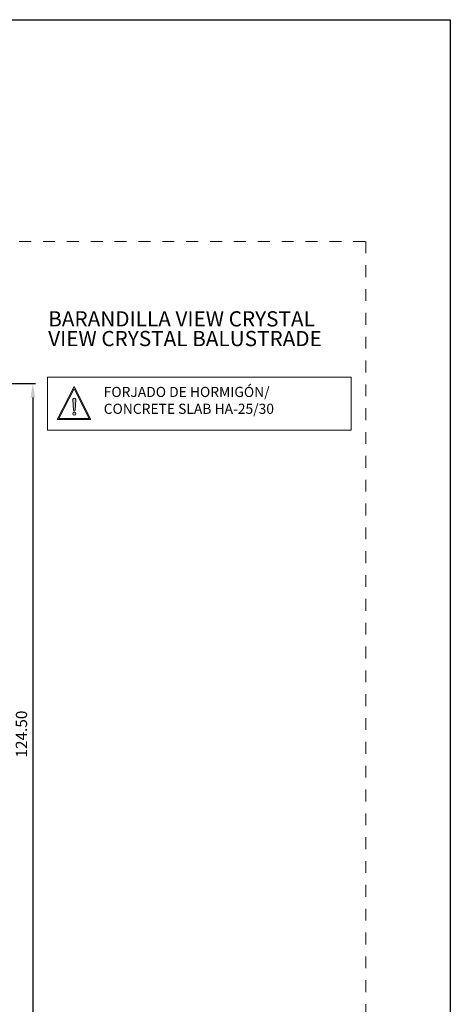
# Model space of a CAD drawing. Units: millimetres. Extents: x 0 to 4593, y -297 to 35.
# Drawn here: x 344 to 420, y -175 to 0 of the extents above; entities that cross this region are included whole.
import ezdxf

# ---------------------------------------------------------------- set-up
doc = ezdxf.new("R2010")
doc.units = ezdxf.units.MM
doc.linetypes.add('AI-Linetype-1', pattern=[4.233333, 2.116667, -2.116667])
for name, color, linetype, lineweight in [('00_ANOTACIONES', 250, 'Continuous', 9), ('00_ICONOS', 7, 'Continuous', 5), ('Sombreado perfiles', 250, 'Continuous', 15)]:
    doc.layers.add(name, color=color, linetype=linetype, lineweight=lineweight)
doc.layers.add('Cajetín', color=1, linetype='Continuous', plot=False)
doc.styles.add('catalogos 2', font='arial.ttf', dxfattribs={"height": 2})
doc.dimstyles.new('1-1', dxfattribs={"dimtxt": 2, "dimasz": 2.5, "dimexe": 0.5, "dimexo": 2.5, "dimgap": 1, "dimtad": 1, "dimzin": 0, "dimdsep": 46, "dimtxsty": 'catalogos 2', "dimcen": 0, "dimclrd": 256, "dimclre": 256, "dimclrt": 256, "dimazin": 0, "dimtp": 0.2, "dimtm": 0.2, "dimtfac": 0.2, "dimtmove": 0, "dimatfit": 0, "dimfxl": 0.5, "dimtolj": 1, "dimtzin": 0, "dimarcsym": 0})

# ---------------------------------------------------------------- blocks, each defined once
blk = doc.blocks.new('*D163')
at = {"layer": '00_ANOTACIONES', "lineweight": -2, "transparency": 16777216}
for p, q in [((321.93, -64.63), (346.46, -64.63)), ((345.96, -67.13), (345.96, -186.63)), ((364.72, -189.13), (345.46, -189.13))]:
    blk.add_line(p, q, dxfattribs=at)
at = {"layer": '00_ANOTACIONES', "transparency": 16777216}
for points in [[(345.54, -67.13), (346.38, -67.13), (345.96, -64.63)], [(345.54, -186.63), (346.38, -186.63), (345.96, -189.13)]]:
    blk.add_solid(points, dxfattribs=at)
at = {"layer": 'DEFPOINTS', "color": 0, "transparency": 16777216}
for p in [(319.43, -64.63), (345.96, -189.13), (367.22, -189.13)]:
    blk.add_point(p, dxfattribs=at)
at = {"layer": '00_ANOTACIONES', "transparency": 16777216, "insert": (343.94, -126.88), "char_height": 2, "attachment_point": 5, "rotation": 90, "style": 'catalogos 2'}
blk.add_mtext('\\A1;124.50', dxfattribs=at)
blk = doc.blocks.new('Atención')
at = {"layer": 'Sombreado perfiles'}
h = blk.add_hatch(color=256, dxfattribs=at)
edge = h.paths.add_edge_path(flags=0)
edge.add_arc((0.03, 0.81), 0.2, 0, 360)
edge = h.paths.add_edge_path(flags=0)
edge.add_line((0.14, 1.28), (0.25, 2.69))
edge.add_arc((0.03, 2.71), 0.22, 355.7208, 544.2792)
edge.add_line((-0.19, 2.69), (-0.09, 1.28))
edge.add_arc((0.03, 1.29), 0.114, 184.2792, 355.7208)
h.paths.add_polyline_path([(2.29, 0), (0.03, 4.53), (-2.29, 0)])
h.paths.add_polyline_path([(-2.06, 0.14), (2.06, 0.14), (0.02, 4.22)], flags=16)
at = {"layer": '00_ICONOS'}
for points in [[(2.29, 0), (0.03, 4.53), (-2.29, 0)], [(2.06, 0.14), (0.02, 4.22), (-2.06, 0.14)]]:
    blk.add_lwpolyline(points, close=True, dxfattribs=at)
blk.add_lwpolyline([(0.14, 1.28), (0.25, 2.69, 1.07762), (-0.19, 2.69), (-0.09, 1.28, 0.927971)], format="xyb", close=True, dxfattribs=at)
blk.add_circle((0.03, 0.81), 0.2, dxfattribs=at)
blk = doc.blocks.new('CAJETÍN_2014')
at = {"layer": 'Cajetín'}
blk.add_lwpolyline([(-105, 0), (105, 0), (105, -297), (-105, -297)], close=True, dxfattribs=at)
at = {"layer": 'Cajetín', "color": 33, "linetype": 'AI-Linetype-1', "lineweight": 9, "true_color": 0xc99e64}
blk.add_lwpolyline([(90, -279.37), (-90, -279.37), (-90, -39.37), (90, -39.37), (90, -279.37)], dxfattribs=at)

msp = doc.modelspace()

# ---------------------------------------------------------------- linework, layer by layer
at = {"layer": '00_ANOTACIONES', "color": 7}
msp.add_lwpolyline([(348.5329, -63.5043), (402.3936, -63.5043), (402.3936, -72.9175), (348.5329, -72.9175)], close=True, dxfattribs=at)

# ---------------------------------------------------------------- block references
msp.add_blockref('CAJETÍN_2014', (315.0017, 0))
at = {"layer": '00_ANOTACIONES', "xscale": 1.3, "yscale": 1.3, "zscale": 1.3}
msp.add_blockref('Atención', (353.2765, -71.0291), dxfattribs=at)

# ---------------------------------------------------------------- texts
at = {"layer": '00_ANOTACIONES', "color": 7, "attachment_point": 1, "style": 'catalogos 2'}
for s, width, insert, char_height in [('BARANDILLA VIEW CRYSTAL', 53.737313, (348.683, -51.7829), 2.7), ('{\\C253;\\c11842225;VIEW CRYSTAL BALUSTRADE}', 56.007605, (348.683, -55.2829), 2.7), ('FORJADO DE HORMIGÓN/{\\fOpen Sans|b0|i0|c0|p34;\\C253;\\c11842225;\\PCONCRETE SLAB} HA-25/30', 51.575133, (358.529, -65.2124), 1.8)]:
    msp.add_mtext_dynamic_manual_height_columns(s, width=width, gutter_width=10, heights=[0], dxfattribs=dict(at, insert=insert, char_height=char_height))

# ---------------------------------------------------------------- dimensions: what is measured, and where the dimension line sits
at = {"layer": '00_ANOTACIONES'}
dim = msp.add_linear_dim(base=(345.9608, -189.1263), p1=(319.4257, -64.6263), p2=(367.2182, -189.1263), angle=90, dimstyle='1-1', dxfattribs=at)
dim.commit()
dim.dimension.update_dxf_attribs({"geometry": '*D163', "text_midpoint": (343.9396, -126.8763)})

doc.saveas('drawing.dxf')
